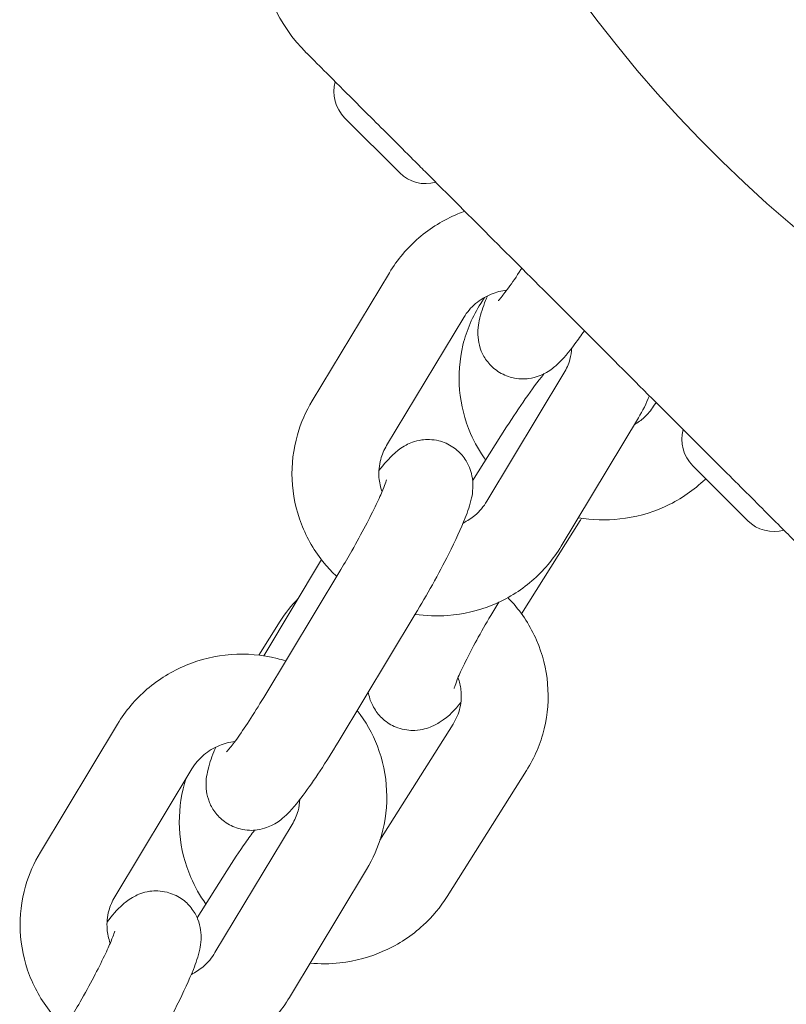
# Model space of a CAD drawing. Units: millimetres. Extents: x -6381 to 6264, y -5544 to 5600.
# Drawn here: x 1289 to 1342, y -642 to -574 of the extents above; entities that cross this region are included whole.
import ezdxf

# ---------------------------------------------------------------- set-up
doc = ezdxf.new("R2010")
doc.units = ezdxf.units.MM
doc.header["$MEASUREMENT"] = 0
doc.layers.add('Warstwa 1', color=7, linetype='Continuous')

msp = doc.modelspace()

# ---------------------------------------------------------------- linework, layer by layer
at = {"layer": 'Warstwa 1', "lineweight": 9}
for points, knots in [([(1374.7848, -432.5236), (1328.1348, -446.7536), (1301.1548, -495.3936), (1313.7748, -542.5036), (1313.7748, -542.5036), (1326.3948, -589.6136), (1374.0848, -618.2536), (1421.6048, -607.2536)], [0, 0, 0, 0, 0.3333333, 0.3333333, 0.3333333, 0.3333333, 1, 1, 1, 1]), ([(1381.0948, -455.1636), (1346.8548, -465.9336), (1327.1848, -501.7636), (1336.4748, -536.4236), (1336.4748, -536.4236), (1345.7648, -571.0836), (1380.7148, -592.2736), (1415.7448, -584.4836)], [0, 0, 0, 0, 0.3333333, 0.3333333, 0.3333333, 0.3333333, 1, 1, 1, 1]), ([(1309.1148, -576.2036), (1309.1148, -576.2036), (1309.1148, -576.2036), (1309.1248, -576.2136), (1309.1248, -576.2136), (1309.1448, -576.2336), (1309.2148, -576.3136), (1309.3548, -576.4436), (1309.3548, -576.4436), (1309.4948, -576.5836), (1309.7048, -576.7936), (1309.9748, -577.0636), (1309.9748, -577.0636), (1310.3948, -577.4836), (1310.9548, -578.0436), (1311.6648, -578.7636), (1311.6648, -578.7636), (1312.2248, -579.3136), (1312.8648, -579.9536), (1313.5648, -580.6536), (1313.5648, -580.6536), (1314.4548, -581.5436), (1315.4548, -582.5436), (1316.4848, -583.5736), (1316.4848, -583.5736), (1316.7548, -583.8436), (1317.0248, -584.1136), (1317.3048, -584.3936)], [0, 0, 0, 0, 0.125, 0.125, 0.125, 0.125, 0.25, 0.25, 0.25, 0.25, 0.375, 0.375, 0.375, 0.375, 0.5, 0.5, 0.5, 0.5, 0.625, 0.625, 0.625, 0.625, 0.75, 0.75, 0.75, 0.75, 1, 1, 1, 1]), ([(1317.3048, -584.3936), (1318.8848, -585.9736), (1320.4548, -587.5436), (1322.0348, -589.1336), (1322.0348, -589.1336), (1323.5548, -590.6436), (1325.0748, -592.1636), (1326.5948, -593.6836), (1326.5948, -593.6836), (1328.1448, -595.2436), (1329.7048, -596.7936), (1331.2548, -598.3436), (1331.2548, -598.3436), (1332.7948, -599.8936), (1334.3348, -601.4236), (1335.8848, -602.9736)], [0, 0, 0, 0, 0.2, 0.2, 0.2, 0.2, 0.4, 0.4, 0.4, 0.4, 0.6, 0.6, 0.6, 0.6, 1, 1, 1, 1]), ([(1314.8348, -591.3836), (1315.3748, -590.4836), (1316.0648, -589.6636), (1316.8648, -588.9836), (1316.8648, -588.9836), (1317.6648, -588.2936), (1318.5848, -587.7236), (1319.5648, -587.3236), (1319.5648, -587.3236), (1319.7248, -587.2536), (1319.8848, -587.1936), (1320.0448, -587.1336)], [0, 0, 0, 0, 0.25, 0.25, 0.25, 0.25, 0.5, 0.5, 0.5, 0.5, 1, 1, 1, 1]), ([(1323.9848, -591.0736), (1323.9648, -591.1036), (1323.9448, -591.1336), (1323.9248, -591.1636), (1323.9248, -591.1636), (1323.6148, -591.6436), (1323.3148, -592.0736), (1323.0648, -592.4236), (1323.0648, -592.4236), (1322.8348, -592.7336), (1322.6348, -592.9936), (1322.5048, -593.1536), (1322.5048, -593.1536), (1322.4548, -593.2036), (1322.4148, -593.2536), (1322.3848, -593.2836), (1322.3848, -593.2836), (1322.3648, -593.3036), (1322.3548, -593.3136), (1322.3548, -593.3136), (1322.3548, -593.3136), (1322.3548, -593.3136), (1322.3548, -593.3136), (1322.3548, -593.3136)], [0, 0, 0, 0, 0.1428571, 0.1428571, 0.1428571, 0.1428571, 0.2857143, 0.2857143, 0.2857143, 0.2857143, 0.4285714, 0.4285714, 0.4285714, 0.4285714, 0.5714286, 0.5714286, 0.5714286, 0.5714286, 0.7142857, 0.7142857, 0.7142857, 0.7142857, 1, 1, 1, 1]), ([(1319.9748, -594.4736), (1320.1948, -594.1136), (1320.4648, -593.7936), (1320.7948, -593.5136), (1320.7948, -593.5136), (1321.1148, -593.2436), (1321.4848, -593.0236), (1321.8748, -592.8636), (1321.8748, -592.8636), (1322.2148, -592.7236), (1322.5748, -592.6336), (1322.9448, -592.5836)], [0, 0, 0, 0, 0.25, 0.25, 0.25, 0.25, 0.5, 0.5, 0.5, 0.5, 1, 1, 1, 1]), ([(1328.3048, -595.3936), (1328.0848, -595.7236), (1327.8648, -596.0236), (1327.6548, -596.2936), (1327.6548, -596.2936), (1327.2248, -596.8736), (1326.8848, -597.3236), (1326.3248, -597.8136), (1326.3248, -597.8136), (1326.1448, -597.9736), (1325.9448, -598.1436), (1325.5548, -598.3536), (1325.5548, -598.3536), (1325.3148, -598.4736), (1324.9948, -598.6236), (1324.4748, -598.6936), (1324.4748, -598.6936), (1324.1548, -598.7436), (1323.7548, -598.7436), (1323.3048, -598.6336), (1323.3048, -598.6336), (1322.9748, -598.5536), (1322.6348, -598.4036), (1322.3348, -598.2036), (1322.3348, -598.2036), (1322.0448, -598.0136), (1321.8148, -597.7836), (1321.6248, -597.5536), (1321.6248, -597.5536), (1321.4248, -597.2936), (1321.2848, -597.0336), (1321.1848, -596.8036), (1321.1848, -596.8036), (1321.0648, -596.5036), (1321.0148, -596.2536), (1320.9848, -596.0436), (1320.9848, -596.0436), (1320.9448, -595.7636), (1320.9448, -595.5536), (1320.9548, -595.3736), (1320.9548, -595.3736), (1320.9648, -595.0936), (1321.0048, -594.8836), (1321.0448, -594.7036), (1321.0448, -594.7036), (1321.1548, -594.1736), (1321.2948, -593.7736), (1321.4848, -593.3036), (1321.4848, -593.3036), (1321.5248, -593.1936), (1321.5748, -593.0836), (1321.6148, -592.9736)], [0, 0, 0, 0, 0.0714286, 0.0714286, 0.0714286, 0.0714286, 0.1428571, 0.1428571, 0.1428571, 0.1428571, 0.2142857, 0.2142857, 0.2142857, 0.2142857, 0.2857143, 0.2857143, 0.2857143, 0.2857143, 0.3571429, 0.3571429, 0.3571429, 0.3571429, 0.4285714, 0.4285714, 0.4285714, 0.4285714, 0.5, 0.5, 0.5, 0.5, 0.5714286, 0.5714286, 0.5714286, 0.5714286, 0.6428571, 0.6428571, 0.6428571, 0.6428571, 0.7142857, 0.7142857, 0.7142857, 0.7142857, 0.7857143, 0.7857143, 0.7857143, 0.7857143, 0.8571429, 0.8571429, 0.8571429, 0.8571429, 1, 1, 1, 1]), ([(1321.1448, -593.5036), (1320.5848, -594.3936), (1320.1648, -595.3636), (1319.9148, -596.3836), (1319.9148, -596.3836), (1319.6748, -597.4036), (1319.5948, -598.4536), (1319.6848, -599.4936), (1319.6848, -599.4936), (1319.7748, -600.5236), (1320.0348, -601.5436), (1320.4448, -602.5036), (1320.4448, -602.5036), (1320.7248, -603.1436), (1321.0848, -603.7636), (1321.4948, -604.3336)], [0, 0, 0, 0, 0.2, 0.2, 0.2, 0.2, 0.4, 0.4, 0.4, 0.4, 0.6, 0.6, 0.6, 0.6, 1, 1, 1, 1]), ([(1327.4248, -596.5936), (1327.4148, -596.8636), (1327.3748, -597.1236), (1327.3048, -597.3736), (1327.3048, -597.3736), (1327.2148, -597.7136), (1327.0748, -598.0336), (1326.8948, -598.3336)], [0, 0, 0, 0, 0.3333333, 0.3333333, 0.3333333, 0.3333333, 1, 1, 1, 1]), ([(1322.9348, -602.0436), (1323.3748, -601.3536), (1323.8048, -600.6936), (1324.2248, -600.0936), (1324.2248, -600.0936), (1324.6648, -599.4636), (1325.0848, -598.9036), (1325.4848, -598.4136), (1325.4848, -598.4136), (1325.5048, -598.3936), (1325.5248, -598.3736), (1325.5348, -598.3536)], [0, 0, 0, 0, 0.25, 0.25, 0.25, 0.25, 0.5, 0.5, 0.5, 0.5, 1, 1, 1, 1]), ([(1311.1948, -612.3736), (1310.8948, -612.0936), (1310.6148, -611.7936), (1310.3448, -611.4736), (1310.3448, -611.4736), (1309.6748, -610.6636), (1309.1348, -609.7336), (1308.7548, -608.7536), (1308.7548, -608.7536), (1308.3748, -607.7736), (1308.1648, -606.7336), (1308.1148, -605.6836), (1308.1148, -605.6836), (1308.0648, -604.6436), (1308.1948, -603.5836), (1308.4848, -602.5836), (1308.4848, -602.5836), (1308.7148, -601.7636), (1309.0648, -600.9636), (1309.5048, -600.2336)], [0, 0, 0, 0, 0.1666667, 0.1666667, 0.1666667, 0.1666667, 0.3333333, 0.3333333, 0.3333333, 0.3333333, 0.5, 0.5, 0.5, 0.5, 0.6666667, 0.6666667, 0.6666667, 0.6666667, 1, 1, 1, 1]), ([(1331.7548, -601.8936), (1332.0048, -601.7436), (1332.2348, -601.5736), (1332.4348, -601.3836), (1332.4348, -601.3836), (1332.6848, -601.1536), (1332.9048, -600.8936), (1333.0748, -600.6136)], [0, 0, 0, 0, 0.3333333, 0.3333333, 0.3333333, 0.3333333, 1, 1, 1, 1]), ([(1314.3248, -606.5236), (1314.2148, -606.2036), (1314.1448, -605.8736), (1314.1148, -605.5436), (1314.1148, -605.5436), (1314.0848, -605.1236), (1314.1248, -604.6936), (1314.2348, -604.2836), (1314.2348, -604.2836), (1314.3248, -603.9536), (1314.4648, -603.6236), (1314.6448, -603.3236)], [0, 0, 0, 0, 0.25, 0.25, 0.25, 0.25, 0.5, 0.5, 0.5, 0.5, 1, 1, 1, 1]), ([(1314.1148, -605.0636), (1314.4648, -604.6036), (1314.7648, -604.2436), (1315.2248, -603.8336), (1315.2248, -603.8336), (1315.4048, -603.6736), (1315.6148, -603.4936), (1316.0048, -603.2936), (1316.0048, -603.2936), (1316.2348, -603.1636), (1316.5548, -603.0136), (1317.0748, -602.9436), (1317.0748, -602.9436), (1317.3948, -602.9036), (1317.8048, -602.8936), (1318.2548, -603.0036), (1318.2548, -603.0036), (1318.5748, -603.0836), (1318.9248, -603.2336), (1319.2248, -603.4336), (1319.2248, -603.4336), (1319.5048, -603.6236), (1319.7448, -603.8536), (1319.9248, -604.0836), (1319.9248, -604.0836), (1320.1348, -604.3536), (1320.2748, -604.6136), (1320.3648, -604.8436), (1320.3648, -604.8436), (1320.4848, -605.1436), (1320.5348, -605.3936), (1320.5648, -605.5936), (1320.5648, -605.5936), (1320.6148, -605.8836), (1320.6048, -606.0936), (1320.5948, -606.2736), (1320.5948, -606.2736), (1320.5848, -606.5536), (1320.5548, -606.7536), (1320.5148, -606.9436), (1320.5148, -606.9436), (1320.4048, -607.4636), (1320.2548, -607.8636), (1320.0648, -608.3336), (1320.0648, -608.3336), (1319.7848, -609.0636), (1319.3948, -609.8936), (1318.9348, -610.8236), (1318.9348, -610.8236), (1318.5948, -611.4936), (1318.2048, -612.2136), (1317.8048, -612.9436), (1317.8048, -612.9436), (1317.4248, -613.6336), (1317.0248, -614.3136), (1316.6248, -614.9836)], [0, 0, 0, 0, 0.0666667, 0.0666667, 0.0666667, 0.0666667, 0.1333333, 0.1333333, 0.1333333, 0.1333333, 0.2, 0.2, 0.2, 0.2, 0.2666667, 0.2666667, 0.2666667, 0.2666667, 0.3333333, 0.3333333, 0.3333333, 0.3333333, 0.4, 0.4, 0.4, 0.4, 0.4666667, 0.4666667, 0.4666667, 0.4666667, 0.5333333, 0.5333333, 0.5333333, 0.5333333, 0.6, 0.6, 0.6, 0.6, 0.6666667, 0.6666667, 0.6666667, 0.6666667, 0.7333333, 0.7333333, 0.7333333, 0.7333333, 0.8, 0.8, 0.8, 0.8, 0.8666667, 0.8666667, 0.8666667, 0.8666667, 1, 1, 1, 1]), ([(1335.8848, -602.9736), (1336.4448, -603.5336), (1337.0048, -604.0936), (1337.5448, -604.6336), (1337.5448, -604.6336), (1338.0848, -605.1736), (1338.6148, -605.7036), (1339.1048, -606.1936), (1339.1048, -606.1936), (1340.1448, -607.2336), (1341.0848, -608.1736), (1341.8248, -608.9136), (1341.8248, -608.9136), (1342.2148, -609.3036), (1342.5548, -609.6436), (1342.8448, -609.9336), (1342.8448, -609.9336), (1343.4348, -610.5236), (1343.8048, -610.8936), (1343.9648, -611.0536), (1343.9648, -611.0536), (1344.0248, -611.1236), (1344.0648, -611.1536), (1344.0648, -611.1536)], [0, 0, 0, 0, 0.1428571, 0.1428571, 0.1428571, 0.1428571, 0.2857143, 0.2857143, 0.2857143, 0.2857143, 0.4285714, 0.4285714, 0.4285714, 0.4285714, 0.5714286, 0.5714286, 0.5714286, 0.5714286, 0.7142857, 0.7142857, 0.7142857, 0.7142857, 1, 1, 1, 1]), ([(1314.6448, -605.6936), (1314.6448, -605.6936), (1314.6448, -605.7036), (1314.6348, -605.7036), (1314.6348, -605.7036), (1314.6348, -605.7236), (1314.6148, -605.7836), (1314.5848, -605.8636), (1314.5848, -605.8636), (1314.5448, -605.9936), (1314.4748, -606.1736), (1314.3848, -606.3836), (1314.3848, -606.3836), (1314.2648, -606.6736), (1314.1148, -607.0136), (1313.9248, -607.4036), (1313.9248, -607.4036), (1313.7148, -607.8436), (1313.4648, -608.3436), (1313.1848, -608.8736), (1313.1848, -608.8736), (1312.8948, -609.4236), (1312.5748, -610.0036), (1312.2448, -610.5936), (1312.2448, -610.5936), (1311.9948, -611.0236), (1311.7348, -611.4636), (1311.4848, -611.8936)], [0, 0, 0, 0, 0.125, 0.125, 0.125, 0.125, 0.25, 0.25, 0.25, 0.25, 0.375, 0.375, 0.375, 0.375, 0.5, 0.5, 0.5, 0.5, 0.625, 0.625, 0.625, 0.625, 0.75, 0.75, 0.75, 0.75, 1, 1, 1, 1]), ([(1327.8948, -608.3136), (1328.8348, -608.4736), (1329.8048, -608.5136), (1330.7548, -608.4036), (1330.7548, -608.4036), (1331.8148, -608.2936), (1332.8648, -608.0036), (1333.8448, -607.5636), (1333.8448, -607.5636), (1334.8148, -607.1236), (1335.7148, -606.5236), (1336.4948, -605.8036), (1336.4948, -605.8036), (1336.5648, -605.7436), (1336.6248, -605.6836), (1336.6948, -605.6236)], [0, 0, 0, 0, 0.2, 0.2, 0.2, 0.2, 0.4, 0.4, 0.4, 0.4, 0.6, 0.6, 0.6, 0.6, 1, 1, 1, 1]), ([(1321.5648, -607.1836), (1321.3548, -607.5436), (1321.0748, -607.8736), (1320.7448, -608.1536), (1320.7448, -608.1536), (1320.4948, -608.3536), (1320.2248, -608.5336), (1319.9248, -608.6836)], [0, 0, 0, 0, 0.3333333, 0.3333333, 0.3333333, 0.3333333, 1, 1, 1, 1]), ([(1326.7048, -610.2836), (1326.1648, -611.1836), (1325.4748, -611.9936), (1324.6748, -612.6836), (1324.6748, -612.6836), (1323.8748, -613.3736), (1322.9548, -613.9336), (1321.9748, -614.3436), (1321.9748, -614.3436), (1320.9848, -614.7436), (1319.9348, -614.9936), (1318.8748, -615.0736), (1318.8748, -615.0736), (1318.1148, -615.1336), (1317.3648, -615.1036), (1316.6148, -614.9936)], [0, 0, 0, 0, 0.2, 0.2, 0.2, 0.2, 0.4, 0.4, 0.4, 0.4, 0.6, 0.6, 0.6, 0.6, 1, 1, 1, 1]), ([(1319.3048, -620.1236), (1319.3048, -620.1236), (1319.3048, -620.1236), (1319.3048, -620.1136), (1319.3048, -620.1136), (1319.3148, -620.0736), (1319.3348, -620.0036), (1319.3748, -619.9036), (1319.3748, -619.9036), (1319.4248, -619.7636), (1319.4948, -619.5636), (1319.5948, -619.3236), (1319.5948, -619.3236), (1319.7248, -619.0236), (1319.8948, -618.6636), (1320.0948, -618.2636), (1320.0948, -618.2636), (1320.3148, -617.8036), (1320.5748, -617.3036), (1320.8648, -616.7736), (1320.8648, -616.7736), (1321.1648, -616.2236), (1321.4948, -615.6436), (1321.8348, -615.0736), (1321.8348, -615.0736), (1322.0248, -614.7636), (1322.2148, -614.4536), (1322.4048, -614.1536)], [0, 0, 0, 0, 0.125, 0.125, 0.125, 0.125, 0.25, 0.25, 0.25, 0.25, 0.375, 0.375, 0.375, 0.375, 0.5, 0.5, 0.5, 0.5, 0.625, 0.625, 0.625, 0.625, 0.75, 0.75, 0.75, 0.75, 1, 1, 1, 1]), ([(1324.3048, -625.7836), (1324.8648, -624.8936), (1325.2848, -623.9236), (1325.5248, -622.9036), (1325.5248, -622.9036), (1325.7748, -621.8836), (1325.8548, -620.8336), (1325.7648, -619.7936), (1325.7648, -619.7936), (1325.6748, -618.7636), (1325.4148, -617.7436), (1325.0048, -616.7836), (1325.0048, -616.7836), (1324.5848, -615.8236), (1324.0148, -614.9336), (1323.3148, -614.1536), (1323.3148, -614.1536), (1323.2148, -614.0536), (1323.1148, -613.9436), (1323.0148, -613.8336)], [0, 0, 0, 0, 0.1666667, 0.1666667, 0.1666667, 0.1666667, 0.3333333, 0.3333333, 0.3333333, 0.3333333, 0.5, 0.5, 0.5, 0.5, 0.6666667, 0.6666667, 0.6666667, 0.6666667, 1, 1, 1, 1]), ([(1296.0548, -622.5736), (1296.5948, -621.6736), (1297.2848, -620.8536), (1298.0848, -620.1736), (1298.0848, -620.1736), (1298.8948, -619.4836), (1299.8048, -618.9236), (1300.7848, -618.5136), (1300.7848, -618.5136), (1301.7748, -618.1036), (1302.8248, -617.8536), (1303.8948, -617.7736), (1303.8948, -617.7736), (1304.9548, -617.6936), (1306.0348, -617.7836), (1307.0748, -618.0436), (1307.0748, -618.0436), (1307.2848, -618.0936), (1307.4748, -618.1436), (1307.6748, -618.2036)], [0, 0, 0, 0, 0.1666667, 0.1666667, 0.1666667, 0.1666667, 0.3333333, 0.3333333, 0.3333333, 0.3333333, 0.5, 0.5, 0.5, 0.5, 0.6666667, 0.6666667, 0.6666667, 0.6666667, 1, 1, 1, 1]), ([(1319.2348, -622.5836), (1319.4548, -622.2336), (1319.6148, -621.8436), (1319.7048, -621.4536), (1319.7048, -621.4536), (1319.8048, -621.0436), (1319.8248, -620.6136), (1319.7748, -620.2036), (1319.7748, -620.2036), (1319.7448, -619.9236), (1319.6748, -619.6436), (1319.5748, -619.3736)], [0, 0, 0, 0, 0.25, 0.25, 0.25, 0.25, 0.5, 0.5, 0.5, 0.5, 1, 1, 1, 1]), ([(1319.7748, -621.0936), (1319.3448, -621.5936), (1319.0448, -621.9836), (1318.2848, -622.4636), (1318.2848, -622.4636), (1318.1448, -622.5536), (1317.9848, -622.6536), (1317.7548, -622.7436), (1317.7548, -622.7436), (1317.4848, -622.8636), (1317.1248, -622.9936), (1316.5848, -623.0136), (1316.5848, -623.0136), (1316.2448, -623.0236), (1315.8348, -622.9836), (1315.4148, -622.8336), (1315.4148, -622.8336), (1315.0948, -622.7236), (1314.7748, -622.5436), (1314.5048, -622.3236), (1314.5048, -622.3236), (1314.2348, -622.1036), (1314.0248, -621.8536), (1313.8648, -621.6136), (1313.8648, -621.6136), (1313.6748, -621.3336), (1313.5648, -621.0636), (1313.4848, -620.8236), (1313.4848, -620.8236), (1313.4348, -620.6636), (1313.4048, -620.5036), (1313.3748, -620.3736)], [0, 0, 0, 0, 0.1111111, 0.1111111, 0.1111111, 0.1111111, 0.2222222, 0.2222222, 0.2222222, 0.2222222, 0.3333333, 0.3333333, 0.3333333, 0.3333333, 0.4444444, 0.4444444, 0.4444444, 0.4444444, 0.5555556, 0.5555556, 0.5555556, 0.5555556, 0.6666667, 0.6666667, 0.6666667, 0.6666667, 0.7777778, 0.7777778, 0.7777778, 0.7777778, 1, 1, 1, 1]), ([(1306.1548, -620.7436), (1305.8048, -621.3136), (1305.4648, -621.8636), (1305.1448, -622.3536), (1305.1448, -622.3536), (1304.8348, -622.8336), (1304.5348, -623.2636), (1304.2848, -623.6136), (1304.2848, -623.6136), (1304.0548, -623.9336), (1303.8548, -624.1836), (1303.7248, -624.3436), (1303.7248, -624.3436), (1303.6748, -624.4036), (1303.6348, -624.4436), (1303.6048, -624.4736), (1303.6048, -624.4736), (1303.5848, -624.4936), (1303.5748, -624.5036), (1303.5748, -624.5036), (1303.5748, -624.5036), (1303.5748, -624.5036), (1303.5748, -624.5036), (1303.5748, -624.5036)], [0, 0, 0, 0, 0.1428571, 0.1428571, 0.1428571, 0.1428571, 0.2857143, 0.2857143, 0.2857143, 0.2857143, 0.4285714, 0.4285714, 0.4285714, 0.4285714, 0.5714286, 0.5714286, 0.5714286, 0.5714286, 0.7142857, 0.7142857, 0.7142857, 0.7142857, 1, 1, 1, 1]), ([(1312.6148, -621.6336), (1313.1948, -622.3836), (1313.6648, -623.2236), (1314.0048, -624.1036), (1314.0048, -624.1036), (1314.3848, -625.0836), (1314.6048, -626.1236), (1314.6448, -627.1736), (1314.6448, -627.1736), (1314.6948, -628.2136), (1314.5648, -629.2636), (1314.2848, -630.2736), (1314.2848, -630.2736), (1314.0448, -631.0936), (1313.6948, -631.8836), (1313.2548, -632.6236)], [0, 0, 0, 0, 0.2, 0.2, 0.2, 0.2, 0.4, 0.4, 0.4, 0.4, 0.6, 0.6, 0.6, 0.6, 1, 1, 1, 1]), ([(1301.1948, -625.6636), (1301.4148, -625.3136), (1301.6848, -624.9836), (1302.0148, -624.7036), (1302.0148, -624.7036), (1302.3348, -624.4336), (1302.7048, -624.2136), (1303.0948, -624.0536), (1303.0948, -624.0536), (1303.4348, -623.9136), (1303.7948, -623.8236), (1304.1648, -623.7736)], [0, 0, 0, 0, 0.25, 0.25, 0.25, 0.25, 0.5, 0.5, 0.5, 0.5, 1, 1, 1, 1]), ([(1311.2948, -623.8336), (1310.8748, -624.5236), (1310.4548, -625.1936), (1310.0548, -625.8036), (1310.0548, -625.8036), (1309.6448, -626.4336), (1309.2448, -626.9936), (1308.8748, -627.4936), (1308.8748, -627.4936), (1308.4448, -628.0736), (1308.1048, -628.5136), (1307.5448, -629.0036), (1307.5448, -629.0036), (1307.3648, -629.1636), (1307.1648, -629.3336), (1306.7748, -629.5436), (1306.7748, -629.5436), (1306.5348, -629.6636), (1306.2148, -629.8136), (1305.7048, -629.8936), (1305.7048, -629.8936), (1305.3848, -629.9336), (1304.9748, -629.9436), (1304.5248, -629.8236), (1304.5248, -629.8236), (1304.1948, -629.7436), (1303.8548, -629.5936), (1303.5548, -629.3936), (1303.5548, -629.3936), (1303.2748, -629.2036), (1303.0348, -628.9736), (1302.8448, -628.7436), (1302.8448, -628.7436), (1302.6448, -628.4836), (1302.5048, -628.2236), (1302.4048, -627.9936), (1302.4048, -627.9936), (1302.2848, -627.6936), (1302.2348, -627.4436), (1302.2048, -627.2336), (1302.2048, -627.2336), (1302.1648, -626.9536), (1302.1648, -626.7436), (1302.1748, -626.5636), (1302.1748, -626.5636), (1302.1848, -626.2836), (1302.2248, -626.0836), (1302.2648, -625.8936), (1302.2648, -625.8936), (1302.3748, -625.3736), (1302.5148, -624.9636), (1302.7048, -624.4936), (1302.7048, -624.4936), (1302.7448, -624.3936), (1302.7948, -624.2836), (1302.8348, -624.1736)], [0, 0, 0, 0, 0.0666667, 0.0666667, 0.0666667, 0.0666667, 0.1333333, 0.1333333, 0.1333333, 0.1333333, 0.2, 0.2, 0.2, 0.2, 0.2666667, 0.2666667, 0.2666667, 0.2666667, 0.3333333, 0.3333333, 0.3333333, 0.3333333, 0.4, 0.4, 0.4, 0.4, 0.4666667, 0.4666667, 0.4666667, 0.4666667, 0.5333333, 0.5333333, 0.5333333, 0.5333333, 0.6, 0.6, 0.6, 0.6, 0.6666667, 0.6666667, 0.6666667, 0.6666667, 0.7333333, 0.7333333, 0.7333333, 0.7333333, 0.8, 0.8, 0.8, 0.8, 0.8666667, 0.8666667, 0.8666667, 0.8666667, 1, 1, 1, 1]), ([(1300.7948, -626.3336), (1300.7148, -626.5736), (1300.6448, -626.8136), (1300.5848, -627.0636), (1300.5848, -627.0636), (1300.3448, -628.0736), (1300.2648, -629.1236), (1300.3548, -630.1636), (1300.3548, -630.1636), (1300.4448, -631.2036), (1300.7048, -632.2236), (1301.1148, -633.1736), (1301.1148, -633.1736), (1301.3948, -633.8236), (1301.7448, -634.4436), (1302.1648, -635.0136)], [0, 0, 0, 0, 0.2, 0.2, 0.2, 0.2, 0.4, 0.4, 0.4, 0.4, 0.6, 0.6, 0.6, 0.6, 1, 1, 1, 1]), ([(1308.6548, -627.7836), (1308.6348, -628.0536), (1308.5948, -628.3136), (1308.5248, -628.5736), (1308.5248, -628.5736), (1308.4348, -628.9036), (1308.2948, -629.2236), (1308.1148, -629.5236)], [0, 0, 0, 0, 0.3333333, 0.3333333, 0.3333333, 0.3333333, 1, 1, 1, 1]), ([(1303.6048, -632.7236), (1304.0348, -632.0336), (1304.4748, -631.3736), (1304.8948, -630.7736), (1304.8948, -630.7736), (1305.1048, -630.4636), (1305.3148, -630.1836), (1305.5148, -629.9136)], [0, 0, 0, 0, 0.3333333, 0.3333333, 0.3333333, 0.3333333, 1, 1, 1, 1]), ([(1292.4148, -643.5636), (1292.1148, -643.2836), (1291.8348, -642.9836), (1291.5748, -642.6636), (1291.5748, -642.6636), (1290.8948, -641.8536), (1290.3548, -640.9236), (1289.9748, -639.9436), (1289.9748, -639.9436), (1289.6048, -638.9636), (1289.3848, -637.9236), (1289.3348, -636.8736), (1289.3348, -636.8736), (1289.2948, -635.8336), (1289.4148, -634.7836), (1289.7048, -633.7736), (1289.7048, -633.7736), (1289.9348, -632.9536), (1290.2848, -632.1636), (1290.7248, -631.4236)], [0, 0, 0, 0, 0.1666667, 0.1666667, 0.1666667, 0.1666667, 0.3333333, 0.3333333, 0.3333333, 0.3333333, 0.5, 0.5, 0.5, 0.5, 0.6666667, 0.6666667, 0.6666667, 0.6666667, 1, 1, 1, 1]), ([(1295.3348, -636.2536), (1295.6848, -635.7936), (1295.9848, -635.4336), (1296.4448, -635.0236), (1296.4448, -635.0236), (1296.6348, -634.8636), (1296.8348, -634.6936), (1297.2248, -634.4836), (1297.2248, -634.4836), (1297.4648, -634.3636), (1297.7748, -634.2036), (1298.2948, -634.1336), (1298.2948, -634.1336), (1298.6148, -634.0936), (1299.0248, -634.0836), (1299.4748, -634.2036), (1299.4748, -634.2036), (1299.8048, -634.2836), (1300.1448, -634.4336), (1300.4448, -634.6336), (1300.4448, -634.6336), (1300.7248, -634.8136), (1300.9648, -635.0436), (1301.1448, -635.2836), (1301.1448, -635.2836), (1301.3548, -635.5436), (1301.4948, -635.8036), (1301.5848, -636.0336), (1301.5848, -636.0336), (1301.7048, -636.3336), (1301.7648, -636.5836), (1301.7948, -636.7936), (1301.7948, -636.7936), (1301.8348, -637.0736), (1301.8248, -637.2836), (1301.8248, -637.4636), (1301.8248, -637.4636), (1301.8048, -637.7436), (1301.7748, -637.9436), (1301.7348, -638.1336), (1301.7348, -638.1336), (1301.6248, -638.6536), (1301.4748, -639.0636), (1301.2948, -639.5336), (1301.2948, -639.5336), (1301.0048, -640.2536), (1300.6148, -641.0936), (1300.1548, -642.0136), (1300.1548, -642.0136), (1299.8148, -642.6936), (1299.4248, -643.4136), (1299.0248, -644.1436), (1299.0248, -644.1436), (1298.6448, -644.8236), (1298.2448, -645.5136), (1297.8448, -646.1736)], [0, 0, 0, 0, 0.0666667, 0.0666667, 0.0666667, 0.0666667, 0.1333333, 0.1333333, 0.1333333, 0.1333333, 0.2, 0.2, 0.2, 0.2, 0.2666667, 0.2666667, 0.2666667, 0.2666667, 0.3333333, 0.3333333, 0.3333333, 0.3333333, 0.4, 0.4, 0.4, 0.4, 0.4666667, 0.4666667, 0.4666667, 0.4666667, 0.5333333, 0.5333333, 0.5333333, 0.5333333, 0.6, 0.6, 0.6, 0.6, 0.6666667, 0.6666667, 0.6666667, 0.6666667, 0.7333333, 0.7333333, 0.7333333, 0.7333333, 0.8, 0.8, 0.8, 0.8, 0.8666667, 0.8666667, 0.8666667, 0.8666667, 1, 1, 1, 1]), ([(1295.5448, -637.7136), (1295.4348, -637.3936), (1295.3648, -637.0636), (1295.3348, -636.7336), (1295.3348, -636.7336), (1295.3048, -636.3136), (1295.3448, -635.8836), (1295.4548, -635.4736), (1295.4548, -635.4736), (1295.5448, -635.1436), (1295.6848, -634.8236), (1295.8648, -634.5236)], [0, 0, 0, 0, 0.25, 0.25, 0.25, 0.25, 0.5, 0.5, 0.5, 0.5, 1, 1, 1, 1]), ([(1309.3548, -639.0936), (1310.0448, -639.1636), (1310.7348, -639.1536), (1311.4148, -639.0836), (1311.4148, -639.0836), (1312.4848, -638.9636), (1313.5348, -638.6836), (1314.5048, -638.2336), (1314.5048, -638.2336), (1315.4848, -637.7936), (1316.3848, -637.2036), (1317.1648, -636.4836), (1317.1648, -636.4836), (1317.8048, -635.8936), (1318.3648, -635.2236), (1318.8248, -634.4936)], [0, 0, 0, 0, 0.2, 0.2, 0.2, 0.2, 0.4, 0.4, 0.4, 0.4, 0.6, 0.6, 0.6, 0.6, 1, 1, 1, 1]), ([(1295.8648, -636.8936), (1295.8648, -636.8936), (1295.8648, -636.8936), (1295.8648, -636.8936), (1295.8648, -636.8936), (1295.8548, -636.9136), (1295.8348, -636.9736), (1295.8048, -637.0636), (1295.8048, -637.0636), (1295.7648, -637.1836), (1295.6948, -637.3636), (1295.6048, -637.5736), (1295.6048, -637.5736), (1295.4848, -637.8636), (1295.3348, -638.2136), (1295.1448, -638.5936), (1295.1448, -638.5936), (1294.9348, -639.0436), (1294.6848, -639.5336), (1294.4048, -640.0636), (1294.4048, -640.0636), (1294.1148, -640.6136), (1293.7948, -641.2036), (1293.4648, -641.7836), (1293.4648, -641.7836), (1293.2148, -642.2236), (1292.9548, -642.6536), (1292.7048, -643.0836)], [0, 0, 0, 0, 0.125, 0.125, 0.125, 0.125, 0.25, 0.25, 0.25, 0.25, 0.375, 0.375, 0.375, 0.375, 0.5, 0.5, 0.5, 0.5, 0.625, 0.625, 0.625, 0.625, 0.75, 0.75, 0.75, 0.75, 1, 1, 1, 1]), ([(1302.7848, -638.3736), (1302.5748, -638.7336), (1302.2948, -639.0636), (1301.9648, -639.3436), (1301.9648, -639.3436), (1301.7148, -639.5536), (1301.4448, -639.7336), (1301.1548, -639.8736)], [0, 0, 0, 0, 0.3333333, 0.3333333, 0.3333333, 0.3333333, 1, 1, 1, 1]), ([(1307.9248, -641.4736), (1307.3848, -642.3736), (1306.6948, -643.1836), (1305.8948, -643.8736), (1305.8948, -643.8736), (1305.0948, -644.5636), (1304.1748, -645.1236), (1303.1948, -645.5336), (1303.1948, -645.5336), (1302.2048, -645.9436), (1301.1548, -646.1936), (1300.0948, -646.2736), (1300.0948, -646.2736), (1299.3448, -646.3236), (1298.5848, -646.3036), (1297.8348, -646.1836)], [0, 0, 0, 0, 0.2, 0.2, 0.2, 0.2, 0.4, 0.4, 0.4, 0.4, 0.6, 0.6, 0.6, 0.6, 1, 1, 1, 1])]:
    msp.add_open_spline(points, degree=3, knots=knots, dxfattribs=at)
for points in [[(1307.7348, -561.6136), (1304.6348, -566.1736), (1305.2148, -572.3036), (1309.1148, -576.2036)], [(1311.0948, -578.1836), (1310.8448, -579.0736), (1311.0948, -580.0236), (1311.7448, -580.6736)], [(1315.5548, -584.4836), (1315.5548, -584.4836), (1311.7448, -580.6736), (1311.7448, -580.6736)], [(1315.5548, -584.4836), (1316.2048, -585.1336), (1317.1548, -585.3836), (1318.0448, -585.1336)], [(1309.5048, -600.2336), (1309.5048, -600.2336), (1314.8348, -591.3836), (1314.8348, -591.3836)], [(1321.4048, -593.0936), (1321.4048, -593.0936), (1321.1448, -593.5036), (1321.1448, -593.5036)], [(1314.6448, -603.3236), (1314.6448, -603.3236), (1319.9748, -594.4736), (1319.9748, -594.4736)], [(1327.3548, -596.6936), (1327.3748, -596.6836), (1327.4048, -596.6736), (1327.4248, -596.6536)], [(1326.8948, -598.3336), (1326.8948, -598.3336), (1321.5648, -607.1836), (1321.5648, -607.1836)], [(1332.7948, -599.8836), (1332.5848, -600.4136), (1332.3348, -600.9336), (1332.0348, -601.4236)], [(1333.0748, -600.6136), (1333.0748, -600.6136), (1333.2548, -600.3436), (1333.2548, -600.3436)], [(1332.0348, -601.4236), (1332.0348, -601.4236), (1326.7048, -610.2836), (1326.7048, -610.2836)], [(1320.5848, -605.7736), (1320.5848, -605.7736), (1322.9348, -602.0436), (1322.9348, -602.0436)], [(1335.1348, -602.2236), (1334.8848, -603.1136), (1335.1348, -604.0636), (1335.7948, -604.7236)], [(1339.5948, -608.5236), (1339.5948, -608.5236), (1335.7948, -604.7236), (1335.7948, -604.7236)], [(1328.0148, -608.5136), (1328.0148, -608.5136), (1323.9548, -614.9536), (1323.9548, -614.9536)], [(1328.1148, -608.3536), (1328.0848, -608.4036), (1328.0448, -608.4636), (1328.0148, -608.5136)], [(1339.5948, -608.5236), (1340.2448, -609.1736), (1341.2048, -609.4236), (1342.0948, -609.1836)], [(1306.1548, -617.8536), (1306.1548, -617.8536), (1310.1448, -611.2136), (1310.1448, -611.2136)], [(1311.4848, -611.8936), (1311.4848, -611.8936), (1306.1548, -620.7436), (1306.1548, -620.7436)], [(1308.5348, -613.8936), (1308.0648, -614.3736), (1307.6548, -614.9036), (1307.2948, -615.4736)], [(1316.6248, -614.9836), (1316.6248, -614.9836), (1311.2948, -623.8336), (1311.2948, -623.8336)], [(1307.2948, -615.4736), (1307.2948, -615.4736), (1305.8148, -617.8136), (1305.8148, -617.8136)], [(1306.1448, -617.8536), (1306.1448, -617.8536), (1306.1548, -617.8536), (1306.1548, -617.8536)], [(1290.7248, -631.4236), (1290.7248, -631.4236), (1296.0548, -622.5736), (1296.0548, -622.5736)], [(1314.1748, -630.6036), (1314.1748, -630.6036), (1319.2348, -622.5836), (1319.2348, -622.5836)], [(1295.8648, -634.5236), (1295.8648, -634.5236), (1301.1948, -625.6636), (1301.1948, -625.6636)], [(1318.8248, -634.4936), (1318.8248, -634.4936), (1324.3048, -625.7836), (1324.3048, -625.7836)], [(1308.1148, -629.5236), (1308.1148, -629.5236), (1302.7848, -638.3736), (1302.7848, -638.3736)], [(1301.5548, -635.9736), (1301.5548, -635.9736), (1303.6048, -632.7236), (1303.6048, -632.7236)], [(1313.2548, -632.6236), (1313.2548, -632.6236), (1307.9248, -641.4736), (1307.9248, -641.4736)]]:
    msp.add_open_spline(points, degree=3, dxfattribs=at)

doc.saveas('drawing.dxf')
